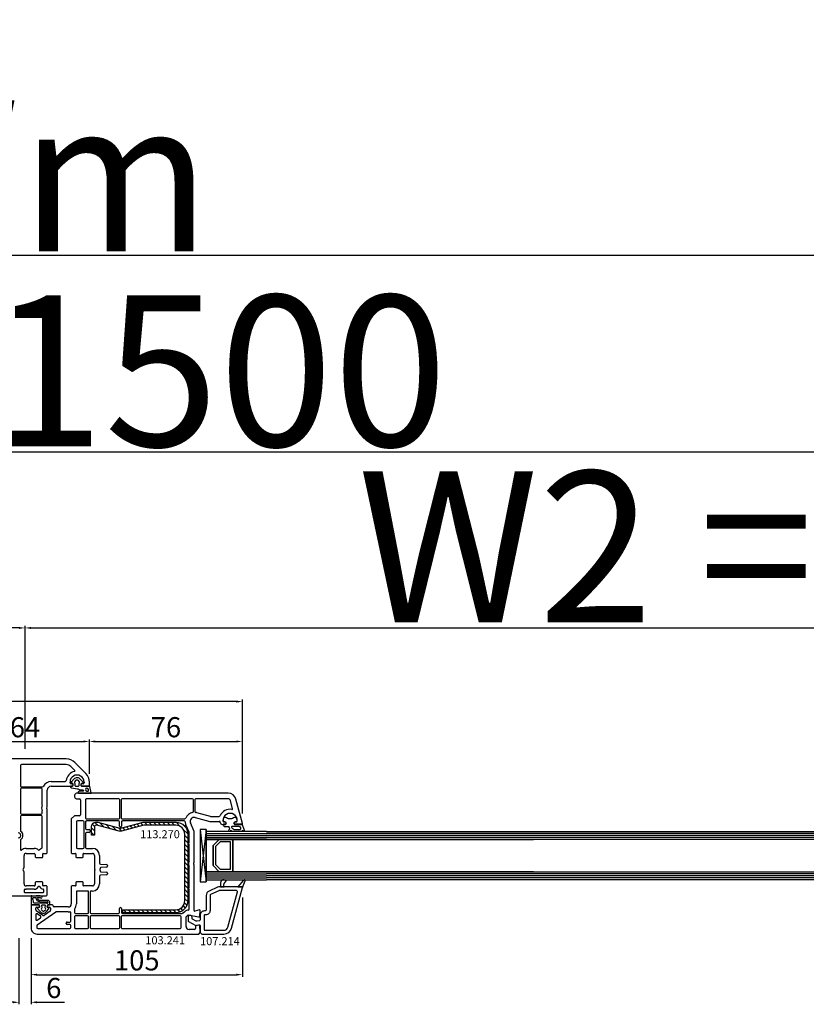
# Model space of a CAD drawing. Units: millimetres. Extents: x 13428 to 37588, y -17169 to 31.
# Drawn here: x 21749 to 22140, y -9482 to -8993 of the extents above; entities that cross this region are included whole.
import ezdxf

# ---------------------------------------------------------------- set-up
doc = ezdxf.new("R2010")
doc.units = ezdxf.units.MM
for name, color, linetype in [('AIR_4', 7, 'Continuous'), ('GLASS_GLASS_3', 7, 'Continuous'), ('GLASS_GLASS_5', 7, 'Continuous'), ('GLASS_SPACER_GASKET', 7, 'Continuous'), ('GLASS_SPACER_INSIDE_1', 7, 'Continuous'), ('GLASS_SPACER_OUTSIDE_1', 7, 'Continuous'), ('GLAZING_PACKER', 7, 'Continuous'), ('HATCH_GLASS', 7, 'Continuous'), ('listwa', 5, 'Continuous'), ('ościeżnica', 30, 'Continuous'), ('P', 7, 'Continuous'), ('skrzydło', 1, 'Continuous'), ('VEKA_GASKET_AUSSEN', 6, 'Continuous'), ('VEKA_GASKET_INNEN', 6, 'Continuous'), ('VEKA_HATCH_REINFORCEMENT_STEEL', 6, 'Continuous'), ('VEKA_STEEL_AUSSEN', 1, 'Continuous')]:
    doc.layers.add(name, color=color, linetype=linetype)
doc.styles.get("Standard").update_dxf_attribs({"font": 'arial.ttf'})
doc.dimstyles.new('główny', dxfattribs={"dimtxt": 10, "dimasz": 3, "dimexe": 1, "dimexo": 5, "dimgap": 2, "dimtad": 1, "dimdec": 1, "dimrnd": 0.05, "dimdsep": 46, "dimtxsty": 'Standard', "dimcen": 1.5, "dimclrd": 5, "dimclre": 5, "dimclrt": 1, "dimadec": 1, "dimazin": 2, "dimtfac": 1, "dimtdec": 1, "dimtofl": 0, "dimtmove": 0, "dimatfit": 3, "dimfxl": 1, "dimtolj": 1, "dimtzin": 0, "dimarcsym": 0})

# ---------------------------------------------------------------- blocks, each defined once
blk = doc.blocks.new('*D371')
at = {"layer": 'Defpoints', "color": 0, "transparency": 16777216}
for p in [(22501.72, -9207.58), (21001.72, -9359.55), (22501.72, -9359.55)]:
    blk.add_point(p, dxfattribs=at)
at = {"layer": 'P', "color": 5, "lineweight": -2, "transparency": 16777216}
for p, q in [((21001.72, -9354.55), (21001.72, -9206.58)), ((22501.72, -9354.55), (22501.72, -9206.58))]:
    blk.add_line(p, q, dxfattribs=at)
at = {"layer": 'P', "color": 5, "linetype": 'Continuous', "lineweight": -2, "transparency": 16777216}
blk.add_line((21004.72, -9207.58), (22498.72, -9207.58), dxfattribs=at)
at = {"layer": 'P', "color": 5, "transparency": 16777216}
for points in [[(21004.72, -9207.08), (21004.72, -9208.08), (21001.72, -9207.58)], [(22498.72, -9207.08), (22498.72, -9208.08), (22501.72, -9207.58)]]:
    blk.add_solid(points, dxfattribs=at)
at = {"layer": 'P', "color": 1, "transparency": 16777216, "insert": (21751.72, -9167.28), "char_height": 75, "attachment_point": 5}
blk.add_mtext('\\A1;W = 1500', dxfattribs=at)
blk = doc.blocks.new('*D372')
at = {"layer": 'Defpoints', "color": 0, "transparency": 16777216}
for p in [(20986.72, -9109.9), (20986.72, -9319.02), (22516.72, -9319.02)]:
    blk.add_point(p, dxfattribs=at)
at = {"layer": 'P', "color": 5, "lineweight": -2, "transparency": 16777216}
for p, q in [((20986.72, -9314.02), (20986.72, -9108.9)), ((22516.72, -9314.02), (22516.72, -9108.9))]:
    blk.add_line(p, q, dxfattribs=at)
at = {"layer": 'P', "color": 5, "linetype": 'Continuous', "lineweight": -2, "transparency": 16777216}
blk.add_line((22513.72, -9109.9), (20989.72, -9109.9), dxfattribs=at)
at = {"layer": 'P', "color": 5, "transparency": 16777216}
for points in [[(20989.72, -9109.4), (20989.72, -9110.4), (20986.72, -9109.9)], [(22513.72, -9109.4), (22513.72, -9110.4), (22516.72, -9109.9)]]:
    blk.add_solid(points, dxfattribs=at)
at = {"layer": 'P', "color": 1, "transparency": 16777216, "insert": (21751.72, -9070.4), "char_height": 75, "attachment_point": 5}
blk.add_mtext('\\A1;Wm', dxfattribs=at)
blk = doc.blocks.new('JOIN_INSERT_14_841670255153')
at = {"layer": 'VEKA_GASKET_AUSSEN', "linetype": 'Continuous', "lineweight": -3}
blk.add_lwpolyline([(3.89, 2.81, -0.443374), (4.19, 3.14), (4.2, 3.14, -0.414214), (4.5, 2.84), (4.5, 1.08, 0.538154), (5.5, 0.7), (5.5, 7.01, 0.123079), (5.26, 7.02), (2.23, 6.32, 0.349216), (2, 6.03), (2, 2.32, -0.414214), (1.8, 2.12), (0.85, 2.12, -0.36397), (0.56, 2.36), (0.47, 2.87, 0.614619), (-0.04, 3.02), (-1.65, 1.35, 0.415767), (-1.57, -1.49), (-0.18, -2.8, 0.484461), (0.28, -2.73), (0.51, -2.33, -0.267949), (0.77, -2.18), (1.8, -2.18, -0.414214), (2, -2.38), (2, -2.98, 0.598624), (2.47, -3.23, 0.214293), (2.9, -2.54), (3.27, 0.1, -0.093804), (3.39, 0.46, 0.154259)], format="xyb", close=True, dxfattribs=at)
at = {"layer": 'VEKA_GASKET_INNEN', "linetype": 'Continuous', "lineweight": -3}
for points in [[(4.47, 4.83), (4.53, 5.33, 0.520567), (4.05, 5.76), (3.64, 5.67, 2.050304)], [(2, 0.67, 0.414214), (1.7, 0.97), (0.97, 0.97, -0.162813), (0.37, 1.17, 0.38357), (-0.3, 1.11), (-0.73, 0.65, 0.394397), (-0.73, -0.72), (-0.3, -1.18, 0.38357), (0.37, -1.24, -0.162813), (0.97, -1.03), (1.7, -1.03, 0.414214), (2, -0.73)]]:
    blk.add_lwpolyline(points, format="xyb", close=True, dxfattribs=at)
blk = doc.blocks.new('*D436')
at = {"layer": 'Defpoints', "color": 0, "transparency": 16777216}
for p in [(21783.72, -9351.42), (21719.72, -9376.35), (21783.72, -9372.44)]:
    blk.add_point(p, dxfattribs=at)
at = {"layer": 'P', "color": 5, "lineweight": -2, "transparency": 16777216}
for p, q in [((21719.72, -9371.35), (21719.72, -9350.42)), ((21783.72, -9367.44), (21783.72, -9350.42))]:
    blk.add_line(p, q, dxfattribs=at)
at = {"layer": 'P', "color": 5, "linetype": 'Continuous', "lineweight": -2, "transparency": 16777216}
blk.add_line((21722.72, -9351.42), (21780.72, -9351.42), dxfattribs=at)
at = {"layer": 'P', "color": 5, "transparency": 16777216}
for points in [[(21722.72, -9350.92), (21722.72, -9351.92), (21719.72, -9351.42)], [(21780.72, -9350.92), (21780.72, -9351.92), (21783.72, -9351.42)]]:
    blk.add_solid(points, dxfattribs=at)
at = {"layer": 'P', "color": 1, "transparency": 16777216, "insert": (21751.72, -9344.32), "char_height": 10, "attachment_point": 5}
blk.add_mtext('\\A1;64', dxfattribs=at)
blk = doc.blocks.new('JOIN_INSERT_19_5079932616334')
at = {"layer": 'listwa', "lineweight": -3}
for points in [[(-42.28, 16.52), (-40.35, 12.39, 0.291473), (-38.17, 11), (-31, 11, -0.414214), (-30.5, 10.5), (-30.5, 10.1, 0.414214), (-28.4, 8), (-26.09, 8, -0.36397), (-25.6, 7.59), (-25.38, 6.35, -0.176327), (-25.44, 6.01), (-26.45, 4.25, -0.267949), (-26.89, 4), (-27.35, 4, 1), (-27.35, 2), (-25.73, 2, 0.267949), (-25.3, 2.25), (-23.25, 5.8), (-23.53, 7.41, -0.466308), (-23.04, 8), (-19.75, 8), (-19, 8.75), (-19, 19.72, 0.339454), (-21.96, 23.59), (-42.12, 28.99, 0.493145), (-42.5, 28.7), (-42.5, 17.53, 0.109518)], [(-40.6, 17.53, 0.109518), (-40.55, 17.32), (-38.63, 13.19, 0.291473), (-38.17, 12.9), (-30.7, 12.9, -0.414214), (-28.6, 10.8), (-28.6, 10.4, 0.414214), (-28.1, 9.9), (-21.4, 9.9, 0.414214), (-20.9, 10.4), (-20.9, 19.72, 0.339454), (-22.46, 21.75), (-39.97, 26.45, 0.493145), (-40.6, 25.96)]]:
    blk.add_lwpolyline(points, format="xyb", close=True, dxfattribs=at)
at = {"layer": 'VEKA_GASKET_AUSSEN', "lineweight": -3}
for points in [[(-42.13, 28.99), (-45.53, 30.33, 0.880947), (-45.83, 29.59), (-42.5, 26.7), (-42.5, 28.7, -0.488537)], [(-42.5, 19.89, -0.308248), (-45.36, 20.92, 0.307057), (-46.03, 19.99, 0.41082), (-44.36, 18.04), (-42.5, 18.09)]]:
    blk.add_lwpolyline(points, format="xyb", close=True, dxfattribs=at)
blk = doc.blocks.new('JOIN_INSERT_2_92914876741')
at = {"layer": 'VEKA_HATCH_REINFORCEMENT_STEEL'}
h = blk.add_hatch(dxfattribs=at)
h.set_pattern_fill('ANSI31', color=256, scale=0.5, style=0)
h.set_pattern_definition([(45, (119.7, -1.7), (-1.122532, 1.122532), [])])
h.paths.add_polyline_path([(6, 0), (39, 0, -0.414214), (45, -6), (45, -32.3), (43.5, -32.3), (43.5, -6, 0.414214), (39, -1.5), (6, -1.5, 0.414214), (1.5, -6), (1.5, -21.59, 0.064131), (1.53, -21.84), (4.42, -32.86, -0.128791), (4.42, -34.13), (1.53, -45.15, 0.491397), (2.5, -46.4), (6.5, -46.4), (6.5, -47.9), (2.5, -47.9, -0.491397), (0.08, -44.77), (2.97, -33.75, 0.128791), (2.97, -33.24), (0.08, -22.22, -0.064131), (0, -21.59), (0, -6, -0.414214)])
at = {"layer": 'VEKA_STEEL_AUSSEN', "lineweight": -3}
blk.add_lwpolyline([(43.5, -6, 0.414214), (39, -1.5), (6, -1.5, 0.414214), (1.5, -6), (1.5, -21.59, 0.064131), (1.53, -21.84), (4.42, -32.86, -0.128791), (4.42, -34.13), (1.53, -45.15, 0.491397), (2.5, -46.4), (6.5, -46.4), (6.5, -47.9), (2.5, -47.9, -0.491397), (0.08, -44.77), (2.97, -33.75, 0.128791), (2.97, -33.24), (0.08, -22.22, -0.064131), (0, -21.59), (0, -6, -0.414214), (6, 0), (39, 0, -0.414214), (45, -6), (45, -32.3), (43.5, -32.3)], format="xyb", close=True, dxfattribs=at)
blk = doc.blocks.new('JOIN_INSERT_0_92914876918467')
blk.add_blockref('JOIN_INSERT_2_92914876741', (0, 0))
blk = doc.blocks.new('JOIN_INSERT_16_92887925618467')
at = {"layer": 'VEKA_GASKET_AUSSEN', "lineweight": -3}
blk.add_lwpolyline([(5.39, 5.55, 0.176327), (5.32, 5.75), (5.13, 5.97, -0.49328), (5.27, 6.59, 0.291591), (5.44, 6.87, 0.455726), (5.1, 7.16), (1.65, 6.07, -0.198322), (1.94, 5.37), (1.94, 2.34, -0.267949), (1.79, 2.08), (1.64, 2, -0.57735), (0.74, 2.52), (0.74, 2.97, 0.414214), (0.24, 3.47), (-0.06, 3.47, 0.040194), (-0.62, 3.42, 0.605256), (-1.18, 1.74, -0.194134), (-0.76, 0.7), (-0.76, -0.77, -0.194134), (-1.18, -1.81, 0.605256), (-0.62, -3.49, 0.040194), (-0.06, -3.53), (0.24, -3.53, 0.414214), (0.74, -3.03), (0.74, -2.58, -0.57735), (1.64, -2.06), (1.79, -2.15, -0.267949), (1.94, -2.41), (1.94, -3.08, 0.414214), (2.24, -3.38), (2.34, -3.38, 0.414214), (3.04, -2.68), (3.04, -0.84, -0.349418), (3.27, -0.55, 0.04183), (4.12, -0.28, -0.279863), (4.42, -0.33), (4.78, -0.63, 0.63707), (5.44, -0.32, 0.221695), (5.3, -0.02), (5.18, 0.08, -0.519939), (5.24, 0.73, 0.267419), (5.39, 0.99)], format="xyb", close=True, dxfattribs=at)
at = {"layer": 'VEKA_GASKET_INNEN', "lineweight": -3}
blk.add_lwpolyline([(4.46, 1.85, 0.128377), (4.59, 2.33), (4.59, 4.84, 0.836387), (3.04, 4.56), (3.04, 0.92, 0.51384), (3.44, 0.64, 0.097337)], format="xyb", close=True, dxfattribs=at)
blk = doc.blocks.new('JOIN_INSERT_14_92887925726500')
at = {"layer": 'VEKA_GASKET_AUSSEN', "linetype": 'Continuous', "lineweight": -3}
blk.add_lwpolyline([(6.39, 6.16), (2.64, 6.16, 0.407005), (2.14, 5.67), (2.14, 2.3, -0.196092), (2.06, 2.09, -0.279112), (0.95, 2, -0.293021), (0.84, 2.18), (0.85, 2.68, 0.649451), (0.36, 2.92), (-1.29, 1.53, 0.478265), (-1.22, -1.58), (0.16, -2.65, 0.555043), (0.63, -2.47), (0.69, -2.18, -0.236612), (0.8, -2.04, -0.287294), (2.07, -2.19, -0.233327), (2.14, -2.35), (2.13, -2.9, 0.414214), (2.42, -3.2), (3.22, -3.22, 0.21943), (3.99, -2.89, 0.201975), (4.37, -1.79), (4.26, 1.51, -0.399283), (5.59, 3.01, -0.456784), (5.75, 2.86), (5.72, 1.62, -0.214538), (5.65, 1.48, 0.961226), (6.2, 0.77, 0.235303), (6.62, 1.55), (6.64, 3.07, 0.085719), (6.46, 4.21), (6.23, 5.52, -0.414214), (6.31, 5.64), (6.44, 5.66, 0.915822), (6.39, 6.16)], format="xyb", close=True, dxfattribs=at)
at = {"layer": 'VEKA_GASKET_INNEN', "linetype": 'Continuous', "lineweight": -3}
for points in [[(3.13, 4.78), (3.19, -0.42, -0.086907), (2.97, -1.76, 0.678775), (3.53, -2.24, 0.416576), (3.59, -2.03, -0.108702), (3.52, -1.79, -0.016582), (3.58, 1.72, -0.390426), (5.52, 3.61, 0.388373), (5.67, 3.76), (5.55, 4.14, -0.121097), (5.6, 4.86, 0.624233), (5.11, 5.46, -0.096146), (4.02, 5.05), (3.44, 5.07, 0.413869), (3.13, 4.78)], [(-0.74, -0.52), (-0.32, -0.98, 0.381237), (0.34, -1.06, -0.153532), (0.94, -0.87), (1.67, -1.04, 0.414214), (1.98, -0.75), (2.02, 0.65, 0.414214), (1.72, 0.96), (0.99, 0.83, -0.243258), (0.39, 1.04, 0.383307), (-0.28, 1), (-0.71, 0.7, 0.209151), (-1, 0.1, 0.210144)]]:
    blk.add_lwpolyline(points, format="xyb", close=True, dxfattribs=at)
blk = doc.blocks.new('*D385')
at = {"layer": 'Defpoints', "color": 0, "transparency": 16777216}
for p in [(22501.72, -9295.01), (21751.72, -9360.1), (22501.72, -9359.55)]:
    blk.add_point(p, dxfattribs=at)
at = {"layer": 'P', "color": 5, "lineweight": -2, "transparency": 16777216}
for p, q in [((21751.72, -9355.1), (21751.72, -9294.01)), ((22501.72, -9354.55), (22501.72, -9294.01))]:
    blk.add_line(p, q, dxfattribs=at)
at = {"layer": 'P', "color": 5, "linetype": 'Continuous', "lineweight": -2, "transparency": 16777216}
blk.add_line((21754.72, -9295.01), (22498.72, -9295.01), dxfattribs=at)
at = {"layer": 'P', "color": 5, "transparency": 16777216}
for points in [[(21754.72, -9294.51), (21754.72, -9295.51), (21751.72, -9295.01)], [(22498.72, -9294.51), (22498.72, -9295.51), (22501.72, -9295.01)]]:
    blk.add_solid(points, dxfattribs=at)
at = {"layer": 'P', "color": 1, "transparency": 16777216, "insert": (22126.72, -9254.71), "char_height": 75, "attachment_point": 5}
blk.add_mtext('\\A1;W2 = 750', dxfattribs=at)
blk = doc.blocks.new('*D386')
at = {"layer": 'Defpoints', "color": 0, "transparency": 16777216}
for p in [(21001.72, -9295.01), (21001.72, -9359.55), (21751.72, -9360.1)]:
    blk.add_point(p, dxfattribs=at)
at = {"layer": 'P', "color": 5, "lineweight": -2, "transparency": 16777216}
for p, q in [((21001.72, -9354.55), (21001.72, -9294.01)), ((21751.72, -9355.1), (21751.72, -9294.01))]:
    blk.add_line(p, q, dxfattribs=at)
at = {"layer": 'P', "color": 5, "linetype": 'Continuous', "lineweight": -2, "transparency": 16777216}
blk.add_line((21748.72, -9295.01), (21004.72, -9295.01), dxfattribs=at)
at = {"layer": 'P', "color": 5, "transparency": 16777216}
for points in [[(21004.72, -9294.51), (21004.72, -9295.51), (21001.72, -9295.01)], [(21748.72, -9294.51), (21748.72, -9295.51), (21751.72, -9295.01)]]:
    blk.add_solid(points, dxfattribs=at)
at = {"layer": 'P', "color": 1, "transparency": 16777216, "insert": (21376.72, -9254.71), "char_height": 75, "attachment_point": 5}
blk.add_mtext('\\A1;W1 = 750', dxfattribs=at)
blk = doc.blocks.new('*D459')
at = {"layer": 'Defpoints', "color": 0, "transparency": 16777216}
for p in [(21748.72, -9444.1), (21754.72, -9444.1), (21754.72, -9480.98)]:
    blk.add_point(p, dxfattribs=at)
at = {"layer": 'P', "color": 5, "lineweight": -2, "transparency": 16777216}
for p, q in [((21748.72, -9449.1), (21748.72, -9481.98)), ((21754.72, -9449.1), (21754.72, -9481.98))]:
    blk.add_line(p, q, dxfattribs=at)
at = {"layer": 'P', "color": 5, "linetype": 'Continuous', "lineweight": -2, "transparency": 16777216}
for p, q in [((21745.72, -9480.98), (21742.72, -9480.98)), ((21757.72, -9480.98), (21771.32, -9480.98))]:
    blk.add_line(p, q, dxfattribs=at)
at = {"layer": 'P', "color": 5, "transparency": 16777216}
for points in [[(21745.72, -9480.48), (21745.72, -9481.48), (21748.72, -9480.98)], [(21757.72, -9480.48), (21757.72, -9481.48), (21754.72, -9480.98)]]:
    blk.add_solid(points, dxfattribs=at)
at = {"layer": 'P', "color": 1, "transparency": 16777216, "insert": (21766.02, -9473.88), "char_height": 10, "attachment_point": 5}
blk.add_mtext('\\A1;6', dxfattribs=at)
blk = doc.blocks.new('*D460')
at = {"layer": 'Defpoints', "color": 0, "transparency": 16777216}
for p in [(21859.71, -9423.97), (21754.72, -9444.1), (21859.71, -9467.26)]:
    blk.add_point(p, dxfattribs=at)
at = {"layer": 'P', "color": 5, "lineweight": -2, "transparency": 16777216}
for p, q in [((21859.71, -9428.97), (21859.71, -9468.26)), ((21754.72, -9449.1), (21754.72, -9468.26))]:
    blk.add_line(p, q, dxfattribs=at)
at = {"layer": 'P', "color": 5, "linetype": 'Continuous', "lineweight": -2, "transparency": 16777216}
blk.add_line((21757.72, -9467.26), (21856.71, -9467.26), dxfattribs=at)
at = {"layer": 'P', "color": 5, "transparency": 16777216}
for points in [[(21757.72, -9466.76), (21757.72, -9467.76), (21754.72, -9467.26)], [(21856.71, -9466.76), (21856.71, -9467.76), (21859.71, -9467.26)]]:
    blk.add_solid(points, dxfattribs=at)
at = {"layer": 'P', "color": 1, "transparency": 16777216, "insert": (21807.22, -9460.15), "char_height": 10, "attachment_point": 5}
blk.add_mtext('\\A1;105', dxfattribs=at)
blk = doc.blocks.new('*D462')
at = {"layer": 'Defpoints', "color": 0, "transparency": 16777216}
for p in [(21859.71, -9351.42), (21783.72, -9371.58), (21859.71, -9392.22)]:
    blk.add_point(p, dxfattribs=at)
at = {"layer": 'P', "color": 5, "lineweight": -2, "transparency": 16777216}
for p, q in [((21783.72, -9366.58), (21783.72, -9350.42)), ((21859.71, -9387.22), (21859.71, -9350.42))]:
    blk.add_line(p, q, dxfattribs=at)
at = {"layer": 'P', "color": 5, "linetype": 'Continuous', "lineweight": -2, "transparency": 16777216}
blk.add_line((21786.72, -9351.42), (21856.71, -9351.42), dxfattribs=at)
at = {"layer": 'P', "color": 5, "transparency": 16777216}
for points in [[(21786.72, -9350.92), (21786.72, -9351.92), (21783.72, -9351.42)], [(21856.71, -9350.92), (21856.71, -9351.92), (21859.71, -9351.42)]]:
    blk.add_solid(points, dxfattribs=at)
at = {"layer": 'P', "color": 1, "transparency": 16777216, "insert": (21821.71, -9344.32), "char_height": 10, "attachment_point": 5}
blk.add_mtext('\\A1;76', dxfattribs=at)
blk = doc.blocks.new('*D463')
at = {"layer": 'Defpoints', "color": 0, "transparency": 16777216}
for p in [(21643.73, -9331.58), (21643.73, -9392.22), (21859.71, -9392.22)]:
    blk.add_point(p, dxfattribs=at)
at = {"layer": 'P', "color": 5, "lineweight": -2, "transparency": 16777216}
for p, q in [((21643.73, -9387.22), (21643.73, -9330.58)), ((21859.71, -9387.22), (21859.71, -9330.58))]:
    blk.add_line(p, q, dxfattribs=at)
at = {"layer": 'P', "color": 5, "linetype": 'Continuous', "lineweight": -2, "transparency": 16777216}
blk.add_line((21856.71, -9331.58), (21646.73, -9331.58), dxfattribs=at)
at = {"layer": 'P', "color": 5, "transparency": 16777216}
for points in [[(21646.73, -9331.08), (21646.73, -9332.08), (21643.73, -9331.58)], [(21856.71, -9331.08), (21856.71, -9332.08), (21859.71, -9331.58)]]:
    blk.add_solid(points, dxfattribs=at)
at = {"layer": 'P', "color": 1, "transparency": 16777216, "insert": (21728.11, -9324.48), "char_height": 10, "attachment_point": 5}
blk.add_mtext('\\A1;216', dxfattribs=at)

msp = doc.modelspace()

# ---------------------------------------------------------------- linework, layer by layer
at = {"layer": 'AIR_4', "lineweight": -3}
for p, q in [((21854.92, -9400.1), (21854.92, -9416.1)), ((21871.72, -9400.1), (21854.92, -9400.1)), ((21871.72, -9400.1), (22004.26, -9400.1)), ((21854.92, -9416.1), (21871.72, -9416.1)), ((22004.26, -9416.1), (21871.72, -9416.1))]:
    msp.add_line(p, q, dxfattribs=at)
at = {"layer": 'GLASS_GLASS_3', "lineweight": -3}
for p, q in [((21841.72, -9396.1), (21841.72, -9400.1)), ((21871.72, -9396.1), (21841.72, -9396.1)), ((21871.72, -9396.1), (22346.72, -9396.1)), ((21841.72, -9400.1), (21871.72, -9400.1)), ((22346.72, -9400.1), (21871.72, -9400.1))]:
    msp.add_line(p, q, dxfattribs=at)
at = {"layer": 'GLASS_GLASS_5', "lineweight": -3}
for p, q in [((21841.72, -9416.1), (21841.72, -9420.1)), ((21871.72, -9416.1), (21841.72, -9416.1)), ((21871.72, -9416.1), (22346.72, -9416.1)), ((21841.72, -9420.1), (21871.72, -9420.1)), ((22346.72, -9420.1), (21871.72, -9420.1))]:
    msp.add_line(p, q, dxfattribs=at)
at = {"layer": 'GLASS_SPACER_GASKET', "lineweight": -3}
for p, q in [((21841.72, -9400.1), (21841.72, -9416.1)), ((21848.12, -9400.1), (21841.72, -9400.1)), ((21845.12, -9403.1), (21848.12, -9400.1)), ((21845.12, -9413.1), (21845.12, -9403.1)), ((21841.72, -9416.1), (21848.12, -9416.1)), ((21848.12, -9416.1), (21845.12, -9413.1))]:
    msp.add_line(p, q, dxfattribs=at)
at = {"layer": 'GLASS_SPACER_INSIDE_1', "lineweight": -3}
for p, q in [((21848.62, -9401.3), (21846.32, -9403.6)), ((21853.72, -9401.3), (21848.62, -9401.3)), ((21853.72, -9414.9), (21853.72, -9401.3)), ((21846.32, -9403.6), (21846.32, -9412.6)), ((21846.32, -9412.6), (21848.62, -9414.9)), ((21848.62, -9414.9), (21853.72, -9414.9))]:
    msp.add_line(p, q, dxfattribs=at)
at = {"layer": 'GLASS_SPACER_OUTSIDE_1', "lineweight": -3}
for p, q in [((21848.12, -9400.1), (21845.12, -9403.1)), ((21854.92, -9400.1), (21848.12, -9400.1)), ((21854.92, -9416.1), (21854.92, -9400.1)), ((21845.12, -9403.1), (21845.12, -9413.1)), ((21845.12, -9413.1), (21848.12, -9416.1)), ((21848.12, -9416.1), (21854.92, -9416.1))]:
    msp.add_line(p, q, dxfattribs=at)
at = {"layer": 'GLAZING_PACKER', "lineweight": -3}
for p, q in [((21838.72, -9395.1), (21838.72, -9421.1)), ((21841.72, -9395.1), (21838.72, -9395.1)), ((21841.72, -9421.1), (21841.72, -9395.1)), ((21838.72, -9421.1), (21841.72, -9421.1))]:
    msp.add_line(p, q, dxfattribs=at)
at = {"layer": 'GLAZING_PACKER', "extrusion": (0.993409, 0.114624, 0)}
msp.add_line((21838.72, -9395.1), (21841.72, -9421.1), dxfattribs=at)
at = {"layer": 'GLAZING_PACKER', "extrusion": (0.993409, -0.114624, 0)}
msp.add_line((21841.72, -9395.1), (21838.72, -9421.1), dxfattribs=at)
at = {"layer": 'HATCH_GLASS', "extrusion": (-6.12323e-17, 1, 0)}
for p, q in [((21841.72, -9397.1), (21871.72, -9397.1)), ((21841.72, -9398.1), (21871.72, -9398.1)), ((21841.72, -9399.1), (21871.72, -9399.1)), ((21841.72, -9417.1), (21871.72, -9417.1)), ((21841.72, -9418.1), (21871.72, -9418.1)), ((21841.72, -9419.1), (21871.72, -9419.1))]:
    msp.add_line(p, q, dxfattribs=at)
at = {"layer": 'HATCH_GLASS', "extrusion": (6.12323e-17, 1, 0)}
for p, q in [((22346.72, -9397.1), (21871.72, -9397.1)), ((22346.72, -9398.1), (21871.72, -9398.1)), ((22346.72, -9399.1), (21871.72, -9399.1)), ((22346.72, -9417.1), (21871.72, -9417.1)), ((22346.72, -9418.1), (21871.72, -9418.1)), ((22346.72, -9419.1), (21871.72, -9419.1))]:
    msp.add_line(p, q, dxfattribs=at)
at = {"layer": 'skrzydło', "lineweight": -3}
for p, q in [((21772.23, -9360.1), (21731.2, -9360.1)), ((21781.96, -9367.34), (21776.48, -9361.85)), ((21749.42, -9363.4), (21749.42, -9373.4)), ((21772.23, -9362.9), (21749.92, -9362.9)), ((21776.41, -9365.75), (21774.5, -9363.83)), ((21764.72, -9371.3), (21771.62, -9371.3)), ((21774.07, -9371.9), (21774.07, -9371.6)), ((21775.02, -9372.4), (21774.57, -9372.4)), ((21780.57, -9372.4), (21780.12, -9372.4)), ((21781.07, -9371.6), (21781.07, -9371.9)), ((21783.72, -9373.29), (21783.72, -9371.58)), ((21749.42, -9375.1), (21749.42, -9387)), ((21749.92, -9373.9), (21760.45, -9373.9)), ((21759.72, -9374.6), (21749.92, -9374.6)), ((21760.22, -9383.08), (21760.22, -9375.1)), ((21762.72, -9383.6), (21762.72, -9375.6)), ((21764.72, -9373.6), (21775.37, -9373.6)), ((21775.37, -9373.6), (21775.54, -9373.3)), ((21852.59, -9377.1), (21777.62, -9377.1)), ((21779.6, -9373.3), (21779.77, -9373.6)), ((21779.77, -9373.6), (21783.42, -9373.6)), ((21777.62, -9379.9), (21778.72, -9379.9)), ((21779.22, -9380.4), (21779.22, -9387.9)), ((21781.72, -9380.4), (21781.72, -9389.3)), ((21798.27, -9379.9), (21782.22, -9379.9)), ((21798.77, -9389.3), (21798.77, -9380.4)), ((21799.47, -9380.4), (21799.47, -9389.3)), ((21834.87, -9379.9), (21799.97, -9379.9)), ((21835.37, -9386.17), (21835.37, -9380.4)), ((21836.07, -9380.4), (21836.07, -9386.17)), ((21852.59, -9379.9), (21836.57, -9379.9)), ((21854.82, -9384.8), (21853.75, -9380.78)), ((21859.71, -9392.22), (21856.45, -9380.06)), ((21760.22, -9387), (21760.22, -9385.91)), ((21762.72, -9406.7), (21762.72, -9385.4)), ((21836.88, -9386.75), (21843.71, -9388.58)), ((21749.42, -9388.7), (21749.42, -9395.7)), ((21749.92, -9387.5), (21759.72, -9387.5)), ((21759.72, -9388.2), (21749.92, -9388.2)), ((21760.22, -9404.18), (21760.22, -9388.7)), ((21776.22, -9388.4), (21774.72, -9389.9)), ((21774.72, -9389.9), (21774.72, -9406.7)), ((21778.72, -9388.4), (21776.22, -9388.4)), ((21777.22, -9391.4), (21777.22, -9404)), ((21780.52, -9390.9), (21777.72, -9390.9)), ((21781.02, -9404), (21781.02, -9391.4)), ((21781.72, -9391.4), (21781.72, -9394.61)), ((21782.22, -9389.8), (21798.27, -9389.8)), ((21798.12, -9390.9), (21782.22, -9390.9)), ((21798.62, -9393.4), (21798.62, -9391.4)), ((21799.62, -9391.4), (21799.62, -9393.4)), ((21799.97, -9389.8), (21831.05, -9389.8)), ((21830.73, -9390.9), (21800.12, -9390.9)), ((21835.72, -9396.1), (21833.89, -9391.9)), ((21836.24, -9389.16), (21843.45, -9391.1)), ((21843.45, -9391.1), (21848.22, -9391.1)), ((21843.84, -9388.6), (21848.12, -9388.6)), ((21851.02, -9391.4), (21850.58, -9391.4)), ((21856.55, -9391.4), (21856.12, -9391.4)), ((21782.19, -9395.11), (21783.55, -9395.18)), ((21783.55, -9396.61), (21782.19, -9396.68)), ((21784.02, -9395.68), (21784.02, -9396.11)), ((21833.18, -9396.52), (21831.6, -9392.9)), ((21833.22, -9401.8), (21833.22, -9396.72)), ((21835.72, -9411.38), (21835.72, -9396.1)), ((21849.72, -9392.6), (21851.37, -9392.6)), ((21851.37, -9392.6), (21851.54, -9392.3)), ((21855.6, -9392.3), (21855.77, -9392.6)), ((21855.77, -9392.6), (21859.42, -9392.6)), ((21749.42, -9400.49), (21749.42, -9405.13)), ((21781.72, -9397.18), (21781.72, -9404)), ((21752.22, -9404.5), (21756.32, -9404.5)), ((21777.72, -9404.5), (21780.52, -9404.5)), ((21782.22, -9404.5), (21785.22, -9404.5)), ((21833.22, -9410.79), (21833.22, -9402.4)), ((21751.22, -9413.98), (21751.22, -9408)), ((21752.22, -9407), (21756.32, -9407)), ((21756.82, -9407.5), (21756.82, -9408.7)), ((21757.12, -9409), (21760.22, -9409)), ((21760.52, -9408.7), (21760.52, -9407.3)), ((21760.82, -9407), (21762.42, -9407)), ((21775.02, -9407), (21776.62, -9407)), ((21776.92, -9407.3), (21776.92, -9408.7)), ((21777.22, -9409), (21780.32, -9409)), ((21780.62, -9408.7), (21780.62, -9407.3)), ((21780.92, -9407), (21785.22, -9407)), ((21786.22, -9408), (21786.22, -9414.8)), ((21788.72, -9408), (21788.72, -9411.82)), ((21751.22, -9422.2), (21751.22, -9416.21)), ((21786.22, -9414.8), (21786.52, -9415.1)), ((21786.52, -9415.1), (21786.22, -9415.4)), ((21786.22, -9415.4), (21786.22, -9422.2)), ((21789.19, -9412.32), (21792.25, -9412.48)), ((21792.25, -9413.91), (21789.44, -9414.06)), ((21789.44, -9416.13), (21792.25, -9416.28)), ((21792.72, -9412.98), (21792.72, -9413.41)), ((21833.22, -9424.3), (21833.22, -9413.4)), ((21835.72, -9435.42), (21835.72, -9412.81)), ((21760.22, -9421.2), (21757.12, -9421.2)), ((21780.32, -9421.2), (21777.22, -9421.2)), ((21788.72, -9418.37), (21788.72, -9422.2)), ((21792.25, -9417.71), (21789.19, -9417.87)), ((21792.72, -9416.78), (21792.72, -9417.21)), ((21751.22, -9425.25), (21751.22, -9426)), ((21756.32, -9423.2), (21752.22, -9423.2)), ((21756.32, -9424.8), (21752.22, -9424.8)), ((21756.82, -9421.5), (21756.82, -9422.7)), ((21760.52, -9422.9), (21760.52, -9421.5)), ((21762.42, -9423.2), (21760.82, -9423.2)), ((21761.12, -9426), (21761.12, -9425.29)), ((21762.72, -9427.6), (21762.72, -9423.5)), ((21774.72, -9423.5), (21774.72, -9432.1)), ((21776.62, -9423.2), (21775.02, -9423.2)), ((21776.92, -9421.5), (21776.92, -9422.9)), ((21777.22, -9426.2), (21777.22, -9432.1)), ((21782.82, -9425.7), (21777.72, -9425.7)), ((21780.62, -9422.9), (21780.62, -9421.5)), ((21785.22, -9423.2), (21780.92, -9423.2)), ((21783.32, -9436.4), (21783.32, -9426.2)), ((21784.02, -9426.2), (21784.02, -9436.4)), ((21785.22, -9425.7), (21784.52, -9425.7)), ((21833.22, -9434.72), (21833.22, -9424.9)), ((21735.52, -9428.1), (21762.22, -9428.1)), ((21751.72, -9426.5), (21760.62, -9426.5)), ((21754.72, -9432.9), (21754.72, -9444.1)), ((21758.67, -9432.6), (21755.02, -9432.6)), ((21757.02, -9435.06), (21757.02, -9434.3)), ((21760.58, -9437.81), (21757.23, -9435.47)), ((21757.52, -9433.8), (21758.32, -9433.8)), ((21758.84, -9432.9), (21758.67, -9432.6)), ((21764.21, -9435.68), (21761.16, -9437.81)), ((21763.07, -9432.6), (21762.9, -9432.9)), ((21765.22, -9432.6), (21763.07, -9432.6)), ((21763.42, -9433.8), (21763.92, -9433.8)), ((21764.42, -9434.3), (21764.42, -9435.27)), ((21773.22, -9433.6), (21766.22, -9433.6)), ((21776.32, -9434.8), (21776.32, -9436.4)), ((21798.62, -9436.4), (21798.62, -9434.4)), ((21799.62, -9434.4), (21799.62, -9436.4)), ((21830.22, -9436.52), (21831.34, -9435.68)), ((21838.34, -9435.11), (21836.1, -9435.71)), ((21838.54, -9438.13), (21838.72, -9435.42)), ((21757.02, -9437.5), (21757.02, -9439.75)), ((21766.97, -9436.19), (21757.73, -9442.65)), ((21759.41, -9438.21), (21757.81, -9437.09)), ((21757.81, -9440.16), (21759.41, -9439.03)), ((21773.22, -9436.1), (21767.25, -9436.1)), ((21774.52, -9440.6), (21774.52, -9436.52)), ((21776.32, -9438.5), (21776.32, -9443.8)), ((21776.82, -9436.9), (21782.82, -9436.9)), ((21782.82, -9438), (21776.82, -9438)), ((21783.32, -9443.8), (21783.32, -9438.5)), ((21784.02, -9438.5), (21784.02, -9443.8)), ((21784.52, -9436.9), (21798.12, -9436.9)), ((21798.27, -9438), (21784.52, -9438)), ((21798.77, -9443.8), (21798.77, -9438.5)), ((21799.47, -9438.5), (21799.47, -9443.8)), ((21828.72, -9438), (21799.97, -9438)), ((21800.12, -9436.9), (21829.6, -9436.9)), ((21829.22, -9443.8), (21829.22, -9438.5)), ((21831.72, -9438.52), (21832.72, -9437.52)), ((21831.72, -9443.3), (21831.72, -9438.52)), ((21832.72, -9437.52), (21837.94, -9438.59)), ((21757.52, -9443.06), (21757.52, -9443.8)), ((21758.02, -9444.3), (21774.02, -9444.3)), ((21772.22, -9441.8), (21772.22, -9441.6)), ((21772.72, -9441.1), (21774.02, -9441.1)), ((21774.02, -9442.3), (21772.72, -9442.3)), ((21774.52, -9443.8), (21774.52, -9442.8)), ((21776.82, -9444.3), (21782.82, -9444.3)), ((21784.52, -9444.3), (21798.27, -9444.3)), ((21799.97, -9444.3), (21828.72, -9444.3)), ((21835.92, -9444.8), (21833.22, -9444.8)), ((21836.42, -9443.29), (21836.42, -9444.3)), ((21837.95, -9442.6), (21836.83, -9442.8)), ((21838.72, -9445.85), (21838.53, -9443.06)), ((21757.72, -9447.1), (21837.97, -9447.1)), ((21837.97, -9447.1), (21838.72, -9446.35)), ((21838.72, -9446.35), (21838.72, -9445.85))]:
    msp.add_line(p, q, dxfattribs=at)
for centre, major_axis, start_param, end_param in [((21772.23, -9366.1), (4.24, 4.24), 6.283185, 7.068583), ((21749.92, -9363.4), (0.354, 0.354), 0.785398, 2.356194), ((21777.57, -9371.6), (3.89, 3.89), 1.023851, 2.222463), ((21772.23, -9366.1), (2.26, 2.26), 6.283185, 7.068583), ((21776.2, -9365.96), (0.212, 0.212), 4.165444, 6.283185), ((21777.72, -9371.58), (4.24, 4.24), 5.497787, 6.283185), ((21764.72, -9375.6), (3.04, 3.04), 0.785398, 1.880075), ((21771.62, -9370.8), (0.354, 0.354), 3.926991, 5.364056), ((21777.57, -9371.6), (2.47, 2.47), 5.497787, 8.63938), ((21774.57, -9371.9), (0.354, 0.354), 2.356194, 3.926991), ((21775.02, -9373), (0.424, 0.424), 4.974188, 7.068583), ((21780.12, -9373), (0.424, 0.424), 0.785398, 2.879793), ((21780.57, -9371.9), (0.354, 0.354), 3.926991, 5.497787), ((21749.92, -9373.4), (0.354, 0.354), 2.356194, 3.926991), ((21749.92, -9375.1), (-0.354, 0.354), -0.785398, 0.785398), ((21759.72, -9375.1), (0.354, 0.354), 5.497787, 7.068583), ((21760.45, -9373.4), (-0.354, 0.354), 2.356194, 3.450872), ((21764.72, -9375.6), (-1.41, 1.41), -0.785398, 0.785398), ((21777.62, -9378.5), (0.99, 0.99), 0.785398, 3.926991), ((21783.42, -9373.3), (0.212, 0.212), 3.926991, 5.505568), ((21852.59, -9381.1), (2.83, -2.83), 1.047198, 2.356194), ((21778.72, -9380.4), (0.354, 0.354), -0.785398, 0.785398), ((21782.22, -9380.4), (0.354, -0.354), 2.356194, 3.926991), ((21798.27, -9380.4), (0.354, 0.354), -0.785398, 0.785398), ((21799.97, -9380.4), (0.354, -0.354), 2.356194, 3.926991), ((21834.87, -9380.4), (0.354, 0.354), -0.785398, 0.785398), ((21836.57, -9380.4), (0.354, -0.354), 2.356194, 3.926991), ((21852.59, -9381.1), (0.849, 0.849), -0.523599, 0.785398), ((21749.92, -9387), (-0.354, 0.354), 0.785398, 2.356194), ((21759.72, -9387), (0.354, 0.354), 3.926991, 5.497787), ((21763.42, -9384.5), (2.47, 2.47), 1.939139, 2.77325), ((21763.42, -9384.5), (0.707, 0.707), 1.712693, 2.999696), ((21762.22, -9383.6), (0.354, 0.354), 4.854286, 5.497787), ((21762.22, -9385.4), (-0.354, 0.354), 3.926991, 4.570492), ((21835.72, -9391.1), (3.18, -3.18), 2.527024, 3.558723), ((21834.87, -9386.17), (0.354, -0.354), 5.668617, 7.068583), ((21836.57, -9386.17), (0.354, -0.354), 3.926991, 5.326957), ((21835.72, -9391.1), (3.18, 3.18), 0.523599, 0.614568), ((21853.57, -9390.6), (3.89, -3.89), 2.189355, 3.497215), ((21853.57, -9390.6), (2.47, -2.47), 0.685231, 4.027158), ((21854.53, -9384.88), (0.212, 0.212), 3.760151, 5.759587), ((21749.92, -9388.7), (-0.354, 0.354), -0.785398, 0.785398), ((21759.72, -9388.7), (0.354, 0.354), 5.497787, 7.068583), ((21777.72, -9391.4), (0.354, -0.354), 2.356194, 3.926991), ((21778.72, -9387.9), (0.354, 0.354), 3.926991, 5.497787), ((21780.52, -9391.4), (0.354, 0.354), -0.785398, 0.785398), ((21782.22, -9389.3), (0.354, 0.354), 2.356194, 3.926991), ((21782.22, -9391.4), (0.354, -0.354), 2.356194, 3.926991), ((21798.12, -9391.4), (0.354, 0.354), -0.785398, 0.785398), ((21798.27, -9389.3), (0.354, 0.354), 3.926991, 5.497787), ((21799.97, -9389.3), (0.354, 0.354), 2.356194, 3.926991), ((21800.12, -9391.4), (0.354, -0.354), 2.356194, 3.926991), ((21830.73, -9391.4), (0.354, 0.354), -0.725362, 0.785398), ((21831.05, -9389.3), (0.354, -0.354), 5.497787, 6.700316), ((21835.72, -9391.1), (3.18, -3.18), 3.987027, 4.338508), ((21835.72, -9391.1), (1.41, 1.41), 0.523599, 2.767711), ((21843.84, -9388.1), (0.354, -0.354), 5.235988, 5.497787), ((21848.12, -9388.1), (0.354, -0.354), 5.497787, 6.638808), ((21848.22, -9391.6), (0.354, 0.354), -0.785398, 0.785398), ((21849.72, -9391.6), (0.707, -0.707), 3.926991, 5.497787), ((21850.58, -9390.9), (0.354, -0.354), 4.027158, 5.497787), ((21851.02, -9392), (0.424, -0.424), 0.261799, 2.356194), ((21856.12, -9392), (0.424, -0.424), 2.356194, 4.45059), ((21856.55, -9390.9), (0.354, 0.354), 3.926991, 5.39762), ((21748.37, -9398.1), (-0.884, 0.884), 2.356194, 5.497787), ((21749.92, -9395.7), (-0.354, 0.354), 0.785398, 1.781383), ((21748.37, -9398.1), (1.66, 1.66), 4.501802, 6.493772), ((21782.22, -9394.61), (0.354, -0.354), 3.926991, 5.445427), ((21782.22, -9397.18), (0.354, 0.354), 0.837758, 2.356194), ((21783.52, -9395.68), (0.354, -0.354), 0.785398, 2.303835), ((21783.52, -9396.11), (0.354, -0.354), 5.550147, 7.068583), ((21799.12, -9393.4), (0.354, -0.354), 3.926991, 7.068583), ((21832.72, -9396.72), (0.354, 0.354), -0.785398, -0.373881), ((21859.42, -9392.3), (0.212, -0.212), 5.497787, 7.330383), ((21749.92, -9400.49), (0.354, 0.354), 1.36021, 2.356194), ((21749.72, -9405.13), (-0.212, 0.212), 0.785398, 3.074214), ((21752.22, -9408), (-2.47, 2.47), -0.785398, -0.067378), ((21756.32, -9407.5), (-2.12, 2.12), -1.497818, -0.785398), ((21758.61, -9404.85), (-0.354, 0.354), 1.643775, 3.090879), ((21760.82, -9407.3), (-1.98, 1.98), -0.445561, -0.050713), ((21759.72, -9404.18), (0.354, 0.354), 4.266828, 5.497787), ((21777.72, -9404), (0.354, -0.354), 3.926991, 5.497787), ((21780.52, -9404), (0.354, 0.354), 3.926991, 5.497787), ((21782.22, -9404), (0.354, -0.354), 3.926991, 5.497787), ((21785.22, -9408), (2.47, 2.47), -0.785398, 0.785398), ((21833.22, -9402.1), (0.212, 0.212), 0.785398, 3.926991), ((21752.22, -9408), (0.707, 0.707), 0.785398, 2.356194), ((21756.32, -9407.5), (0.354, 0.354), 5.497787, 7.068583), ((21757.12, -9408.7), (-0.212, 0.212), 0.785398, 2.356194), ((21760.22, -9408.7), (-0.212, 0.212), 2.356194, 3.926991), ((21760.82, -9407.3), (0.212, 0.212), 0.785398, 2.356194), ((21762.42, -9406.7), (0.212, 0.212), 3.926991, 5.497787), ((21775.02, -9406.7), (0.212, -0.212), 3.926991, 5.497787), ((21776.62, -9407.3), (0.212, -0.212), 0.785398, 2.356194), ((21777.22, -9408.7), (0.212, -0.212), 3.926991, 5.497787), ((21780.32, -9408.7), (0.212, 0.212), 3.926991, 5.497787), ((21780.92, -9407.3), (0.212, 0.212), 0.785398, 2.356194), ((21785.22, -9408), (0.707, -0.707), 0.785398, 2.356194), ((21835.92, -9412.1), (2.12, -2.12), 3.475964, 4.378018), ((21835.22, -9411.38), (0.354, 0.354), 4.702388, 5.497787), ((21751.72, -9415.1), (0.707, 0.707), 1.515126, 3.197263), ((21750.72, -9413.98), (0.354, 0.354), 4.656719, 5.497787), ((21750.72, -9416.21), (-0.354, 0.354), 3.926991, 4.768059), ((21789.22, -9411.82), (0.354, -0.354), 3.926991, 5.445427), ((21789.47, -9414.56), (0.354, 0.354), 0.837758, 2.536735), ((21789.47, -9415.63), (0.354, -0.354), 3.74645, 5.445427), ((21786.52, -9415.1), (1.77, -1.77), 0.604857, 0.965939), ((21792.22, -9412.98), (0.354, 0.354), -0.785398, 0.733038), ((21792.22, -9413.41), (0.354, 0.354), 3.979351, 5.497787), ((21792.22, -9416.78), (0.354, 0.354), -0.785398, 0.733038), ((21835.92, -9412.1), (0.354, -0.354), 3.131592, 4.72239), ((21835.22, -9412.81), (0.354, -0.354), 0.785398, 1.580797), ((21757.12, -9421.5), (0.212, 0.212), 0.785398, 2.356194), ((21760.22, -9421.5), (0.212, 0.212), 5.497787, 7.068583), ((21777.22, -9421.5), (0.212, 0.212), 0.785398, 2.356194), ((21780.32, -9421.5), (0.212, -0.212), 0.785398, 2.356194), ((21789.22, -9418.37), (0.354, 0.354), 0.837758, 2.356194), ((21792.22, -9417.21), (0.354, -0.354), 5.550147, 7.068583), ((21752.22, -9422.2), (-0.707, 0.707), 0.785398, 2.356194), ((21751.72, -9425.25), (-0.354, 0.354), -0.947396, 0.785398), ((21751.72, -9426), (0.354, 0.354), 2.356194, 3.926991), ((21752.22, -9422.2), (-1.84, 1.84), 2.194197, 2.356194), ((21756.32, -9422.7), (-0.354, 0.354), 2.356194, 3.926991), ((21756.32, -9422.7), (-1.48, 1.48), 2.356194, 3.452494), ((21758.63, -9423.88), (-0.354, 0.354), 4.351235, 6.594087), ((21760.82, -9422.9), (1.34, 1.34), 2.780438, 3.843561), ((21760.82, -9422.9), (-0.212, 0.212), 0.785398, 2.356194), ((21760.62, -9426), (-0.354, 0.354), 2.356194, 3.926991), ((21760.62, -9425.29), (-0.354, 0.354), 3.926991, 5.414357), ((21762.42, -9423.5), (-0.212, 0.212), 3.926991, 5.497787), ((21775.02, -9423.5), (0.212, 0.212), 0.785398, 2.356194), ((21776.62, -9422.9), (0.212, 0.212), 3.926991, 5.497787), ((21777.72, -9426.2), (0.354, 0.354), 0.785398, 2.356194), ((21780.92, -9422.9), (0.212, -0.212), 3.926991, 5.497787), ((21782.82, -9426.2), (0.354, -0.354), 0.785398, 2.356194), ((21784.52, -9426.2), (0.354, 0.354), 0.785398, 2.356194), ((21785.22, -9422.2), (0.707, 0.707), 3.926991, 5.497787), ((21785.22, -9422.2), (2.47, -2.47), 5.497787, 7.068583), ((21833.22, -9424.6), (0.212, 0.212), 0.785398, 3.926991), ((21762.22, -9427.6), (0.354, 0.354), 3.926991, 5.497787), ((21755.02, -9432.9), (0.212, 0.212), 0.785398, 2.356194), ((21757.52, -9434.3), (0.354, 0.354), 0.785398, 2.356194), ((21757.52, -9435.06), (0.354, 0.354), 2.356194, 3.316126), ((21758.32, -9433.2), (0.424, -0.424), 5.497787, 7.592182), ((21763.42, -9433.2), (0.424, 0.424), 1.832596, 3.926991), ((21763.92, -9434.3), (0.354, -0.354), 0.785398, 2.356194), ((21763.92, -9435.27), (0.354, 0.354), 4.537856, 5.497787), ((21765.22, -9433.1), (0.354, 0.354), -0.785398, 0.785398), ((21766.22, -9433.1), (0.354, 0.354), 2.356194, 3.926991), ((21773.22, -9432.1), (1.06, -1.06), 5.497787, 7.068583), ((21776.82, -9434.8), (0.354, -0.354), 3.28349, 3.926991), ((21773.22, -9432.1), (2.83, 2.83), -1.428899, -0.785398), ((21799.12, -9434.4), (0.354, 0.354), -0.785398, 2.356194), ((21832.72, -9437.52), (1.63, 1.63), 0.785398, 1.428899), ((21832.72, -9434.72), (0.354, -0.354), 5.497787, 7.068583), ((21836.02, -9435.42), (0.212, 0.212), 2.356194, 4.18879), ((21838.42, -9435.4), (0.212, 0.212), -0.851721, 1.047198), ((21757.52, -9437.5), (0.354, 0.354), 0.174533, 2.356194), ((21757.52, -9439.75), (0.354, -0.354), 3.926991, 6.108652), ((21759.13, -9438.62), (0.354, 0.354), 4.537856, 6.457718), ((21760.87, -9437.4), (0.354, -0.354), 4.886922, 6.108652), ((21767.25, -9436.6), (0.354, 0.354), 0.785398, 1.396263), ((21773.22, -9432.1), (2.83, 2.83), 3.926991, 4.105719), ((21774.02, -9436.52), (0.354, 0.354), -0.785398, 0.964126), ((21774.02, -9440.6), (0.354, -0.354), 5.497787, 7.068583), ((21776.82, -9436.4), (0.354, -0.354), 3.926991, 5.497787), ((21776.82, -9438.5), (0.354, -0.354), 2.356194, 3.926991), ((21782.82, -9436.4), (0.354, 0.354), 3.926991, 5.497787), ((21782.82, -9438.5), (0.354, 0.354), -0.785398, 0.785398), ((21784.52, -9436.4), (0.354, -0.354), 3.926991, 5.497787), ((21784.52, -9438.5), (0.354, -0.354), 2.356194, 3.926991), ((21798.12, -9436.4), (0.354, 0.354), 3.926991, 5.497787), ((21798.27, -9438.5), (0.354, 0.354), -0.785398, 0.785398), ((21799.97, -9438.5), (0.354, -0.354), 2.356194, 3.926991), ((21800.12, -9436.4), (0.354, -0.354), 3.926991, 5.497787), ((21828.72, -9438.5), (0.354, 0.354), -0.785398, 0.785398), ((21829.6, -9436.4), (0.354, 0.354), 3.926991, 4.709315), ((21831.72, -9438.52), (1.77, -1.77), 2.999696, 3.138519), ((21838.04, -9438.1), (0.354, -0.354), 5.297074, 7.002261), ((21757.72, -9444.1), (2.12, 2.12), 2.356194, 3.926991), ((21758.02, -9443.06), (0.354, 0.354), 1.396263, 2.356194), ((21758.02, -9443.8), (0.354, -0.354), 3.926991, 5.497787), ((21772.72, -9441.6), (0.354, 0.354), 0.785398, 2.356194), ((21772.72, -9441.8), (0.354, -0.354), 3.926991, 5.497787), ((21774.02, -9442.8), (0.354, 0.354), -0.785398, 0.785398), ((21774.02, -9443.8), (0.354, 0.354), 3.926991, 5.497787), ((21776.82, -9443.8), (0.354, 0.354), 2.356194, 3.926991), ((21782.82, -9443.8), (0.354, -0.354), 5.497787, 7.068583), ((21784.52, -9443.8), (0.354, 0.354), 2.356194, 3.926991), ((21798.27, -9443.8), (0.354, -0.354), 5.497787, 7.068583), ((21799.97, -9443.8), (0.354, 0.354), 2.356194, 3.926991), ((21828.72, -9443.8), (0.354, -0.354), 5.497787, 7.068583), ((21833.22, -9443.3), (1.06, 1.06), 2.356194, 3.926991), ((21835.92, -9444.3), (0.354, -0.354), 5.497787, 7.068583), ((21836.92, -9443.29), (0.354, -0.354), 2.530727, 3.926991), ((21838.04, -9443.1), (0.354, -0.354), 0.851721, 2.530727)]:
    msp.add_ellipse(centre, major_axis=major_axis, ratio=1, start_param=start_param, end_param=end_param, dxfattribs=at)

# ---------------------------------------------------------------- block references
at = {"zscale": 0.2}
for name, p, rotation in [('JOIN_INSERT_14_841670255153', (21777.57, -9371.6), 270), ('JOIN_INSERT_16_92887925618467', (21853.57, -9390.6), 270), ('JOIN_INSERT_14_92887925726500', (21760.87, -9434.7), 90.00000000000001)]:
    msp.add_blockref(name, p, dxfattribs=dict(at, rotation=rotation))
at = {"rotation": 270}
msp.add_blockref('JOIN_INSERT_0_92914876918467', (21832.58, -9391.49), dxfattribs=at)
at = {"extrusion": (0, 0, -1), "xscale": -1, "zscale": -0.2, "rotation": 90}
msp.add_blockref('JOIN_INSERT_19_5079932616334', (-21830.72, -9466.1), dxfattribs=at)

# ---------------------------------------------------------------- texts
at = {"layer": 'listwa', "insert": (21858.36, -9448.61), "char_height": 4, "attachment_point": 3}
msp.add_mtext_dynamic_manual_height_columns('\\pt4;107.214\\P', width=12.8713, gutter_width=25, heights=[0], dxfattribs=at)
at = {"layer": 'ościeżnica', "color": 6, "insert": (21808.92, -9395.48), "char_height": 4, "attachment_point": 1}
msp.add_mtext_dynamic_manual_height_columns('113.270\\P', width=12.8713, gutter_width=25, heights=[0], dxfattribs=at)
at = {"layer": 'skrzydło', "insert": (21831.17, -9448.17), "char_height": 4, "attachment_point": 3}
msp.add_mtext_dynamic_manual_height_columns('\\pt4;103.241\\P', width=12.8713, gutter_width=25, heights=[0], dxfattribs=at)

# ---------------------------------------------------------------- dimensions: what is measured, and where the dimension line sits
at = {"layer": 'P'}
for base, p1, p2, text, picture, middle in [((22501.72, -9207.58), (21001.72, -9359.55), (22501.72, -9359.55), 'W = <>', '*D371', (21751.72, -9167.28)), ((20986.72, -9109.9), (22516.72, -9319.02), (20986.72, -9319.02), 'Wm', '*D372', (21751.72, -9070.4)), ((22501.72, -9295.01), (21751.72, -9360.1), (22501.72, -9359.55), 'W2 = <>', '*D385', (22126.72, -9254.71))]:
    dim = msp.add_linear_dim(base=base, p1=p1, p2=p2, text=text, dimstyle='główny', override={"dimtxt": 75}, dxfattribs=at)
    dim.commit()
    dim.dimension.update_dxf_attribs({"geometry": picture, "text_midpoint": middle})
dim = msp.add_linear_dim(base=(21001.72, -9295.01), p1=(21751.72, -9360.1), p2=(21001.72, -9359.55), angle=180, text='W1 = <>', dimstyle='główny', override={"dimtxt": 75}, dxfattribs=at)
dim.commit()
dim.dimension.update_dxf_attribs({"geometry": '*D386', "text_midpoint": (21376.72, -9254.71)})
for base, p1, p2, picture, middle in [((21643.73, -9331.58), (21859.71, -9392.22), (21643.73, -9392.22), '*D463', (21728.11, -9331.58)), ((21754.72, -9480.98), (21748.72, -9444.1), (21754.72, -9444.1), '*D459', (21766.02, -9480.98))]:
    dim = msp.add_linear_dim(base=base, p1=p1, p2=p2, dimstyle='główny', dxfattribs=at)
    dim.commit()
    dim.dimension.update_dxf_attribs({"geometry": picture, "text_midpoint": middle, "dimtype": 160})
for base, p1, p2, picture, middle in [((21783.72, -9351.42), (21719.72, -9376.35), (21783.72, -9372.44), '*D436', (21751.72, -9344.32)), ((21859.71, -9351.42), (21783.72, -9371.58), (21859.71, -9392.22), '*D462', (21821.71, -9344.32)), ((21859.71, -9467.26), (21754.72, -9444.1), (21859.71, -9423.97), '*D460', (21807.22, -9460.15))]:
    dim = msp.add_linear_dim(base=base, p1=p1, p2=p2, dimstyle='główny', dxfattribs=at)
    dim.commit()
    dim.dimension.update_dxf_attribs({"geometry": picture, "text_midpoint": middle})

doc.saveas('drawing.dxf')
